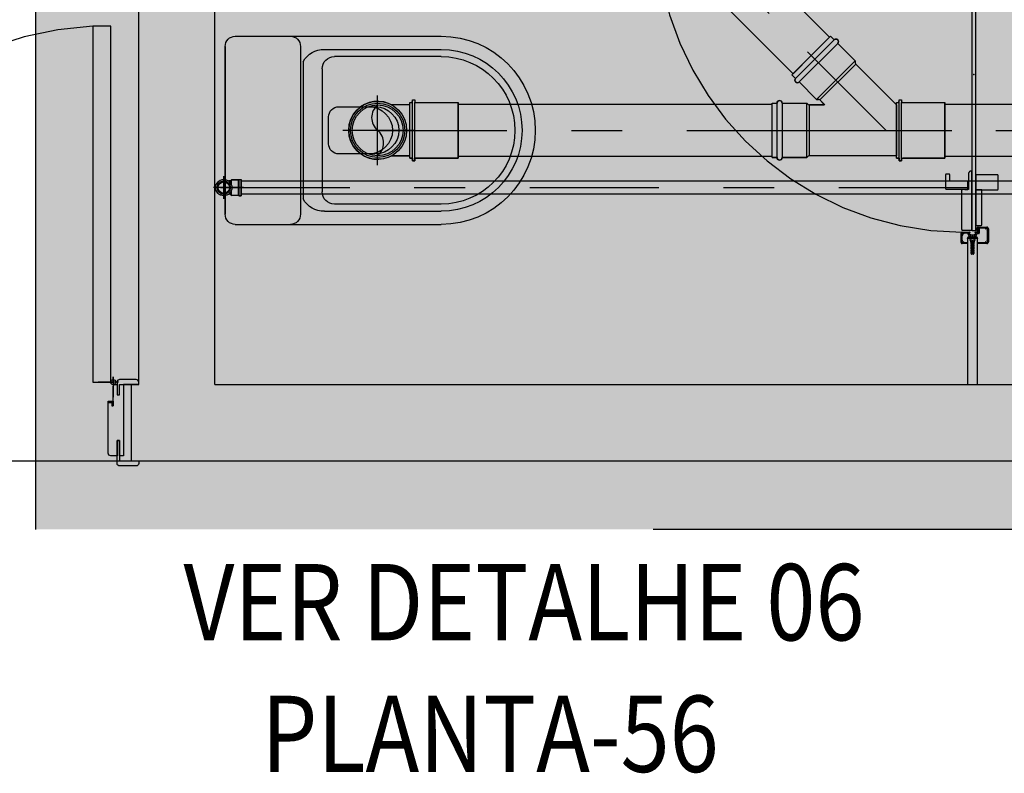
# Model space of a CAD drawing. Extents: x 4844 to 5238, y 811 to 1159.
# Drawn here: x 5196 to 5198, y 835 to 836 of the extents above; entities that cross this region are included whole.
import ezdxf
from ezdxf.enums import TextEntityAlignment as Align

# ---------------------------------------------------------------- set-up
doc = ezdxf.new("R2010")
doc.units = 0
for name, pattern in [('AGUA_FRIA', [1000, 1000, 0]), ('DASHDOT', [25.4, 12.7, -6.35, 0, -6.35]), ('HIDDEN2', [4.7625, 3.175, -1.5875])]:
    doc.linetypes.add(name, pattern=pattern)
doc.layers.get('0').update_dxf_attribs({"linetype": 'CONTINUOUS'})
for name, color, linetype in [('SE-BS-PAREDE', 9, 'CONTINUOUS'), ('SE-BS-PEÇA', 8, 'CONTINUOUS'), ('SE-BS-PROJEÇÃO', 9, 'HIDDEN2'), ('SE-HIDRO-CONEXAO-PVC-ESGOTO', 34, 'CONTINUOUS'), ('SE-HIDRO-CONEXAO-PVC-ÁGUA FRIA', 160, 'CONTINUOUS'), ('SE-HIDRO-EIXO', 8, 'DASHDOT'), ('SE-HIDRO-HATCH', 253, 'CONTINUOUS'), ('SE-HIDRO-IND_LEGENDA', 4, 'CONTINUOUS'), ('SE-HIDRO-TUBO-PVC-ESGOTO', 34, 'CONTINUOUS'), ('SE-HIDRO-TUBO-PVC-ÁGUA FRIA', 160, 'CONTINUOUS')]:
    doc.layers.add(name, color=color, linetype=linetype)
doc.styles.add('ROMANS', font='ROMANS.shx')

# ---------------------------------------------------------------- blocks, each defined once
blk = doc.blocks.new('Porta .60 Neocom')
at = {"linetype": 'ByBlock'}
h = blk.add_hatch(color=0, dxfattribs=at)
h.dxf.hatch_style = 1
h.paths.add_polyline_path([(-0.5193, -0.0067), (-0.5484, -0.0067), (-0.5484, -0.0187), (-0.5484, -0.0497, 0.414214), (-0.5479, -0.0502), (-0.5453, -0.0502), (-0.5223, -0.0502), (-0.5198, -0.0502, 0.414214), (-0.5193, -0.0497), (-0.5193, -0.0422)])
h.paths.add_polyline_path([(-0.5484, -0.0067), (-0.6184, -0.0067), (-0.6184, -0.0167, 0.414214), (-0.6164, -0.0187), (-0.5484, -0.0187)])
h.paths.add_polyline_path([(-0.5479, 0.0153), (-0.5479, 0.0198, 0.414214), (-0.5494, 0.0213), (-0.6264, 0.0213, 0.414224), (-0.6279, 0.0198), (-0.6279, 0.0171), (-0.6279, 0.0013), (-0.5119, 0.0013), (-0.5119, 0.0028, 0.414214), (-0.5169, 0.0078), (-0.5479, 0.0078), (-0.5479, 0.0093)])
h.paths.add_polyline_path([(-0.5312, 0.0448), (-0.5184, 0.0448, 0.414214), (-0.5179, 0.0453), (-0.5179, 0.0523, 0.414214), (-0.5184, 0.0528), (-0.5464, 0.0528, 0.414214), (-0.5469, 0.0523), (-0.5469, 0.0153), (-0.5479, 0.0153), (-0.5479, 0.0093), (-0.5312, 0.0093)])
at = {"color": 0, "linetype": 'ByBlock'}
for p, q in [((-0.025, 0.0158), (-0.025, 0.6228)), ((-0.056, 0.002), (-0.023, 0.002)), ((-0.0268, -0.0075), (-0.0522, -0.0075))]:
    blk.add_line(p, q, dxfattribs=at)
for points in [[(-0.5312, 0.0448), (-0.5184, 0.0448, 0.414214), (-0.5179, 0.0453), (-0.5179, 0.0523, 0.414214), (-0.5184, 0.0528), (-0.5464, 0.0528, 0.414214), (-0.5469, 0.0523), (-0.5469, 0.0153), (-0.5479, 0.0153), (-0.5479, 0.0093), (-0.5312, 0.0093)], [(-0.625, -0.0313), (-0.651, -0.0313, -0.414214), (-0.654, -0.0283), (-0.654, -0.01), (-0.6524, -0.01), (-0.6524, -0.0261, -0.106012), (-0.6514, -0.0256, -1), (-0.6512, -0.0265, 1.775651), (-0.6492, -0.0285, -1), (-0.6483, -0.0287, -0.106012), (-0.6488, -0.0297), (-0.6274, -0.0297, -0.106012), (-0.6279, -0.0287, -1), (-0.627, -0.0285, 1.775651), (-0.625, -0.0265, -1), (-0.6248, -0.0256, -0.106012), (-0.6238, -0.0261), (-0.6238, -0.0131), (-0.6337, -0.0131, -0.414214), (-0.6347, -0.0121), (-0.6347, -0.0086), (-0.6358, -0.0086, -0.328342), (-0.6377, -0.0072, 0.446232), (-0.6391, -0.0066), (-0.6424, -0.008), (-0.6424, -0.009, -0.414214), (-0.6434, -0.01), (-0.644, -0.01), (-0.644, -0.007), (-0.6398, -0.0052, 0.664663), (-0.6397, -0.0042), (-0.6435, -0.0027), (-0.6435, -0.002, -0.414214), (-0.643, -0.0015), (-0.6398, -0.0015, 0.414214), (-0.6393, -0.001), (-0.6393, 0.001, 0.414214), (-0.6398, 0.0015), (-0.643, 0.0015, -0.414214), (-0.6435, 0.002), (-0.6435, 0.0027), (-0.6397, 0.0042, 0.664663), (-0.6398, 0.0052), (-0.644, 0.007), (-0.644, 0.01), (-0.6434, 0.01, -0.414214), (-0.6424, 0.009), (-0.6424, 0.008), (-0.6391, 0.0066, 0.417461), (-0.6377, 0.0071, -0.301687), (-0.6359, 0.0084), (-0.6338, 0.0084), (-0.6338, 0.0172, -0.106012), (-0.6348, 0.0167, -1), (-0.635, 0.0176, 1.775651), (-0.637, 0.0196, -1), (-0.6379, 0.0198, -0.106012), (-0.6374, 0.0208), (-0.6488, 0.0208, -0.106012), (-0.6483, 0.0198, -1), (-0.6492, 0.0196, 1.775651), (-0.6512, 0.0176, -1), (-0.6514, 0.0167, -0.106012), (-0.6524, 0.0172), (-0.6524, 0.01), (-0.654, 0.01), (-0.654, 0.0204, -0.414214), (-0.652, 0.0224), (-0.634, 0.0224, -0.414214), (-0.632, 0.0204), (-0.632, 0.0126), (-0.6323, 0.0123), (-0.632, 0.012), (-0.632, 0.0058, -0.414214), (-0.633, 0.0048), (-0.6332, 0.0048), (-0.6332, 0.0063), (-0.6357, 0.0063), (-0.6357, 0.0048), (-0.637, 0.0045), (-0.637, 0.0003), (-0.6373, 0), (-0.637, -0.0003), (-0.637, -0.0045), (-0.6357, -0.0048), (-0.6357, -0.0066), (-0.6332, -0.0066), (-0.6332, -0.0048), (-0.633, -0.0048, -0.414214), (-0.632, -0.0058), (-0.632, -0.0091, 0.414214), (-0.6327, -0.0098), (-0.6327, -0.0111), (-0.6227, -0.0111), (-0.6227, -0.0106), (-0.6225, -0.0106, -0.414214), (-0.622, -0.0111), (-0.622, -0.0194), (-0.6223, -0.0197), (-0.622, -0.02), (-0.622, -0.0283, -0.414214)], [(-0.5169, 0.0078), (-0.5479, 0.0078), (-0.5479, 0.0093), (-0.5479, 0.0153), (-0.5479, 0.0198, 0.414214), (-0.5494, 0.0213), (-0.6264, 0.0213, 0.414224), (-0.6279, 0.0198), (-0.6279, 0.0171), (-0.6279, 0.0013), (-0.5119, 0.0013), (-0.5119, 0.0028, 0.414214)], [(-0.023, 0.0081), (-0.023, 0.0028), (-0.056, 0.0028), (-0.056, 0.0038), (-0.049, 0.0063), (-0.0275, 0.0063, 0.414214), (-0.027, 0.0068), (-0.027, 0.0081, -7.872983)], [(-0.019, -0.0313), (0.007, -0.0313, 0.414214), (0.01, -0.0283), (0.01, -0.01), (0.0084, -0.01), (0.0084, -0.0261, 0.106012), (0.0074, -0.0256, 1), (0.0072, -0.0265, -1.775651), (0.0052, -0.0285, 1), (0.0043, -0.0287, 0.106012), (0.0048, -0.0297), (-0.0166, -0.0297, 0.106012), (-0.0161, -0.0287, 1), (-0.017, -0.0285, -1.775651), (-0.019, -0.0265, 1), (-0.0192, -0.0256, 0.106012), (-0.0202, -0.0261), (-0.0202, -0.0131), (-0.0103, -0.0131, 0.414214), (-0.0093, -0.0121), (-0.0093, -0.0086), (-0.0082, -0.0086, 0.328342), (-0.0063, -0.0072, -0.446232), (-0.0049, -0.0066), (-0.0016, -0.008), (-0.0016, -0.009, 0.414214), (-0.0006, -0.01), (0, -0.01), (0, -0.007), (-0.0042, -0.0052, -0.664663), (-0.0043, -0.0042), (-0.0005, -0.0027), (-0.0005, -0.002, 0.414214), (-0.001, -0.0015), (-0.0042, -0.0015, -0.414214), (-0.0047, -0.001), (-0.0047, 0.001, -0.414214), (-0.0042, 0.0015), (-0.001, 0.0015, 0.414214), (-0.0005, 0.002), (-0.0005, 0.0027), (-0.0043, 0.0042, -0.664663), (-0.0042, 0.0052), (0, 0.007), (0, 0.01), (-0.0006, 0.01, 0.414214), (-0.0016, 0.009), (-0.0016, 0.008), (-0.0049, 0.0066, -0.417461), (-0.0063, 0.0071, 0.301687), (-0.0081, 0.0084), (-0.0102, 0.0084), (-0.0102, 0.0172, 0.106012), (-0.0092, 0.0167, 1), (-0.009, 0.0176, -1.775651), (-0.007, 0.0196, 1), (-0.0061, 0.0198, 0.106012), (-0.0066, 0.0208), (0.0048, 0.0208, 0.106012), (0.0043, 0.0198, 1), (0.0052, 0.0196, -1.775651), (0.0072, 0.0176, 1), (0.0074, 0.0167, 0.106012), (0.0084, 0.0172), (0.0084, 0.01), (0.01, 0.01), (0.01, 0.0204, 0.414214), (0.008, 0.0224), (-0.01, 0.0224, 0.414214), (-0.012, 0.0204), (-0.012, 0.0126), (-0.0117, 0.0123), (-0.012, 0.012), (-0.012, 0.0058, 0.414214), (-0.011, 0.0048), (-0.0108, 0.0048), (-0.0108, 0.0063), (-0.0083, 0.0063), (-0.0083, 0.0048), (-0.007, 0.0045), (-0.007, 0.0003), (-0.0067, 0), (-0.007, -0.0003), (-0.007, -0.0045), (-0.0083, -0.0048), (-0.0083, -0.0066), (-0.0108, -0.0066), (-0.0108, -0.0048), (-0.011, -0.0048, 0.414214), (-0.012, -0.0058), (-0.012, -0.0091, -0.414214), (-0.0113, -0.0098), (-0.0113, -0.0111), (-0.0213, -0.0111), (-0.0213, -0.0106), (-0.0215, -0.0106, 0.414214), (-0.022, -0.0111), (-0.022, -0.0194), (-0.0217, -0.0197), (-0.022, -0.02), (-0.022, -0.0283, 0.414214)], [(-0.023, 0.0081, -0.127017), (-0.027, 0.0081), (-0.027, 0.0068, -0.414214), (-0.0275, 0.0063), (-0.049, 0.0063), (-0.056, 0.0038), (-0.056, 0.0028), (-0.023, 0.0028)], [(-0.034, 0.0076, 0.198912), (-0.0341, 0.0078), (-0.0345, 0.0082, 0.198912), (-0.0347, 0.0083), (-0.0395, 0.0083), (-0.0443, 0.0083, 0.198912), (-0.0445, 0.0082), (-0.0449, 0.0078, 0.198912), (-0.045, 0.0076), (-0.045, 0.0065, 0.414214), (-0.0448, 0.0063), (-0.0395, 0.0063), (-0.0342, 0.0063, 0.414214), (-0.034, 0.0065)], [(-0.016, 0.0178), (-0.0173, 0.0178, -0.127017), (-0.0173, 0.0138), (-0.016, 0.0138), (-0.016, 0.009, 0.198912), (-0.0159, 0.0087), (-0.0151, 0.0079, -0.198912), (-0.015, 0.0076), (-0.015, -0.0037), (-0.013, -0.0107), (-0.012, -0.0107), (-0.012, 0.0138, 0.414214)], [(-0.6317, -0.0111), (-0.6227, -0.0111), (-0.6227, -0.0101, 0.414214), (-0.6242, -0.0086), (-0.6302, -0.0086, 0.414214), (-0.6317, -0.0101)], [(-0.5484, -0.0067), (-0.6184, -0.0067), (-0.6184, -0.0167, 0.414214), (-0.6164, -0.0187), (-0.5484, -0.0187)], [(-0.5193, -0.0067), (-0.5484, -0.0067), (-0.5484, -0.0187), (-0.5484, -0.0497, 0.414214), (-0.5479, -0.0502), (-0.5453, -0.0502), (-0.5223, -0.0502), (-0.5198, -0.0502, 0.414214), (-0.5193, -0.0497), (-0.5193, -0.0422)]]:
    blk.add_lwpolyline(points, format="xyb", close=True, dxfattribs=at)
for points in [[(-0.0205, 0.0113), (-0.0205, 0.0203), (-0.0295, 0.0203), (-0.0295, 0.0113)], [(-0.0169, 0.0008), (-0.0174, 0.0013), (-0.628, 0.0013), (-0.6285, 0.0008), (-0.6285, -0.0062), (-0.628, -0.0067), (-0.0174, -0.0067), (-0.0169, -0.0062)], [(-0.023, 0.0028), (-0.056, 0.0028), (-0.056, 0.0013), (-0.023, 0.0013)], [(-0.0268, -0.0067), (-0.0522, -0.0067), (-0.0522, -0.0082), (-0.0268, -0.0082)], [(-0.0268, -0.0082), (-0.0522, -0.0082), (-0.0522, -0.0129), (-0.0519, -0.0132), (-0.0345, -0.0132), (-0.0271, -0.0132), (-0.0268, -0.0129)]]:
    blk.add_lwpolyline(points, close=True, dxfattribs=at)
for points in [[(-0.6435, 0.0018), (-0.6435, 0.0032), (-0.6475, 0.0032, 0.166225), (-0.65, 0.0024), (-0.6505, 0.0019, -0.428757), (-0.6528, 0.0023), (-0.648, 0.0039), (-0.6465, 0.0044), (-0.6468, 0.0053), (-0.6483, 0.0048), (-0.6531, 0.0032), (-0.6547, 0.0032, -1), (-0.6571, 0.0032), (-0.6595, 0.0032, -1), (-0.6619, 0.0032), (-0.6643, 0.0032, -1), (-0.6667, 0.0032), (-0.6691, 0.0032, -1), (-0.6715, 0.0032), (-0.6723, 0.0032, 0.331679), (-0.6754, 0.0009, 0.501863), (-0.675, 0.0004), (-0.6483, 0.0004), (-0.6483, -0.0004), (-0.675, -0.0004, 0.501863), (-0.6754, -0.0009, 0.331679), (-0.6723, -0.0032), (-0.6715, -0.0032, -1), (-0.6691, -0.0032), (-0.6667, -0.0032, -1), (-0.6643, -0.0032), (-0.6619, -0.0032, -1), (-0.6595, -0.0032), (-0.6571, -0.0032, -1), (-0.6547, -0.0032), (-0.6531, -0.0032), (-0.6483, -0.0048), (-0.6468, -0.0053), (-0.6465, -0.0044), (-0.648, -0.0039), (-0.6528, -0.0023, -0.428757), (-0.6505, -0.0019), (-0.65, -0.0024, 0.166225), (-0.6475, -0.0032), (-0.6435, -0.0032), (-0.6435, -0.0017)], [(-0.0005, 0.0018), (-0.0005, 0.0032), (0.0035, 0.0032, -0.166225), (0.006, 0.0024), (0.0065, 0.0019, 0.428757), (0.0088, 0.0023), (0.004, 0.0039), (0.0025, 0.0044), (0.0028, 0.0053), (0.0043, 0.0048), (0.0091, 0.0032), (0.0107, 0.0032, 1), (0.0131, 0.0032), (0.0155, 0.0032, 1), (0.0179, 0.0032), (0.0203, 0.0032, 1), (0.0227, 0.0032), (0.0251, 0.0032, 1), (0.0275, 0.0032), (0.0283, 0.0032, -0.331679), (0.0314, 0.0009, -0.501863), (0.031, 0.0004), (0.0043, 0.0004), (0.0043, -0.0004), (0.031, -0.0004, -0.501863), (0.0314, -0.0009, -0.331679), (0.0283, -0.0032), (0.0275, -0.0032, 1), (0.0251, -0.0032), (0.0227, -0.0032, 1), (0.0203, -0.0032), (0.0179, -0.0032, 1), (0.0155, -0.0032), (0.0131, -0.0032, 1), (0.0107, -0.0032), (0.0091, -0.0032), (0.0043, -0.0048), (0.0028, -0.0053), (0.0025, -0.0044), (0.004, -0.0039), (0.0088, -0.0023, 0.428757), (0.0065, -0.0019), (0.006, -0.0024, -0.166225), (0.0035, -0.0032), (-0.0005, -0.0032), (-0.0005, -0.0017)]]:
    blk.add_lwpolyline(points, format="xyb", dxfattribs=at)
blk.add_arc((-0.025, 0.0158), 0.607, 90, 179.5658, dxfattribs=at)
for p in [(-0.644, 0), (0, 0), (-0.322, -0.0027)]:
    blk.add_point(p, dxfattribs=at)
blk = doc.blocks.new('bacia deca JP')
at = {"color": 0, "linetype": 'ByBlock'}
for p, q in [((0.165, -0.02), (-0.165, -0.02)), ((-0.165, -0.02), (0.165, -0.02)), ((-0.185, -0.04), (-0.185, -0.445)), ((0.185, -0.04), (0.185, -0.445)), ((-0.165, -0.1683), (0.165, -0.1683)), ((-0.135, -0.1736), (0.135, -0.1736)), ((-0.121, -0.211), (0.121, -0.211)), ((-0.159, -0.2153), (-0.159, -0.445)), ((0.159, -0.2153), (0.159, -0.445)), ((-0.145, -0.445), (-0.145, -0.235)), ((0.145, -0.445), (0.145, -0.235))]:
    blk.add_line(p, q, dxfattribs=at)
blk.add_lwpolyline([(0.0263, -0.2235), (-0.0263, -0.2235, 0.414214), (-0.0463, -0.2435), (-0.0463, -0.3154, 1), (0.0463, -0.3154), (0.0463, -0.2435, 0.414214)], format="xyb", close=True, dxfattribs=at)
for centre, radius, start, end in [((-0.165, -0.04), 0.02, 90, 180), ((0.165, -0.04), 0.02, 0, 90), ((-0.165, -0.1483), 0.02, 180, 270), ((0.165, -0.1483), 0.02, 270, 0), ((-0.1144, -0.2132), 0.0446, 117.4585, 182.6535), ((0.1144, -0.2132), 0.0446, 357.3465, 62.5415), ((-0.121, -0.235), 0.024, 90, 180), ((0.121, -0.235), 0.024, 0, 90), ((0, -0.3029), 0.0463, 180, 0), ((0, -0.445), 0.185, 180, 0), ((0, -0.445), 0.159, 180, 0), ((0, -0.445), 0.145, 180, 0)]:
    blk.add_arc(centre, radius, start, end, dxfattribs=at)
blk = doc.blocks.new('*U119', base_point=(4872.9803, 972.2079))
at = {"color": 0, "linetype": 'ByBlock', "ltscale": 0.02}
for p, q in [((4872.7953, 972.3171), (4872.8711, 972.3929)), ((4872.7953, 972.3171), (4872.8711, 972.3929)), ((4872.8024, 972.31), (4872.8782, 972.3858)), ((4872.8711, 972.3929), (4872.8782, 972.3858)), ((4872.8711, 972.3929), (4872.8782, 972.3858)), ((4872.8782, 972.3858), (4872.8798, 972.3869)), ((4872.8798, 972.3869), (4872.8817, 972.3873)), ((4872.8817, 972.3873), (4872.8836, 972.3869)), ((4872.8836, 972.3869), (4872.8852, 972.3858)), ((4872.8852, 972.3858), (4872.8863, 972.3842)), ((4872.8863, 972.3842), (4872.8867, 972.3823)), ((4872.8852, 972.3788), (4872.8094, 972.303)), ((4872.8863, 972.3804), (4872.8852, 972.3788)), ((4872.8852, 972.3788), (4872.9196, 972.3444)), ((4872.8852, 972.3788), (4872.9196, 972.3444)), ((4872.8867, 972.3823), (4872.8863, 972.3804)), ((4872.8261, 972.3621), (4872.9803, 972.2079)), ((4872.8438, 972.2686), (4872.9196, 972.3444)), ((4872.9196, 972.3444), (4872.9196, 972.3407)), ((4872.9196, 972.3444), (4872.9196, 972.3407)), ((4872.8499, 972.2676), (4872.9206, 972.3383)), ((4872.9196, 972.3407), (4872.9206, 972.3383)), ((4873.001, 972.2579), (4872.9206, 972.3383)), ((4872.9206, 972.3383), (4873.001, 972.2579)), ((4872.7953, 972.3171), (4872.8024, 972.31)), ((4872.8024, 972.31), (4872.7953, 972.3171)), ((4872.8009, 972.3065), (4872.8013, 972.3084)), ((4872.8013, 972.3046), (4872.8009, 972.3065)), ((4872.8013, 972.3084), (4872.8024, 972.31)), ((4872.8024, 972.303), (4872.8013, 972.3046)), ((4872.804, 972.3019), (4872.8024, 972.303)), ((4872.8059, 972.3015), (4872.804, 972.3019)), ((4872.8078, 972.3019), (4872.8059, 972.3015)), ((4872.8094, 972.303), (4872.8078, 972.3019)), ((4872.8094, 972.303), (4872.8438, 972.2686)), ((4872.8438, 972.2686), (4872.8094, 972.303)), ((4872.8438, 972.2686), (4872.8475, 972.2686)), ((4872.8475, 972.2686), (4872.8438, 972.2686)), ((4872.8499, 972.2676), (4872.8475, 972.2686)), ((4872.8596, 972.2579), (4872.8499, 972.2676)), ((4872.8581, 972.2594), (4872.8499, 972.2676)), ((4872.756, 972.1543), (4872.756, 972.2615)), ((4872.756, 972.2615), (4872.766, 972.2615)), ((4872.756, 972.1543), (4872.756, 972.2615)), ((4872.756, 972.2615), (4872.766, 972.2615)), ((4872.766, 972.2615), (4872.7664, 972.2635)), ((4872.766, 972.1543), (4872.766, 972.2615)), ((4872.7664, 972.2635), (4872.7674, 972.2651)), ((4872.7674, 972.2651), (4872.7691, 972.2662)), ((4872.7691, 972.2662), (4872.771, 972.2665)), ((4872.771, 972.2665), (4872.7729, 972.2662)), ((4872.7729, 972.2662), (4872.7745, 972.2651)), ((4872.7745, 972.2651), (4872.7756, 972.2635)), ((4872.7756, 972.2635), (4872.776, 972.2615)), ((4872.776, 972.2615), (4872.776, 972.1543)), ((4872.776, 972.2615), (4872.8246, 972.2615)), ((4872.776, 972.2615), (4872.8246, 972.2615)), ((4872.8246, 972.1543), (4872.8246, 972.2615)), ((4872.8246, 972.2615), (4872.8272, 972.2589)), ((4872.8246, 972.2615), (4872.8272, 972.2589)), ((4872.8272, 972.2589), (4872.8296, 972.2579)), ((4872.8296, 972.1579), (4872.8296, 972.2579)), ((4872.8596, 972.2579), (4872.8296, 972.2579)), ((4872.8296, 972.2579), (4872.8576, 972.2579)), ((4872.8576, 972.2579), (4872.8581, 972.2594)), ((4873.001, 972.2579), (4873.001, 972.1579)), ((4873.001, 972.2579), (4873.001, 972.1579)), ((4872.746, 972.2079), (4873.011, 972.2079)), ((4872.756, 972.1543), (4872.766, 972.1543)), ((4872.766, 972.1543), (4872.756, 972.1543)), ((4872.756, 972.1543), (4872.756, 972.1543)), ((4872.7664, 972.1524), (4872.766, 972.1543)), ((4872.7674, 972.1508), (4872.7664, 972.1524)), ((4872.7691, 972.1497), (4872.7674, 972.1508)), ((4872.7745, 972.1508), (4872.7729, 972.1497)), ((4872.7756, 972.1524), (4872.7745, 972.1508)), ((4872.776, 972.1543), (4872.7756, 972.1524)), ((4872.776, 972.1543), (4872.8246, 972.1543)), ((4872.8246, 972.1543), (4872.776, 972.1543)), ((4872.8246, 972.1543), (4872.8272, 972.1569)), ((4872.8272, 972.1569), (4872.8246, 972.1543)), ((4872.8296, 972.1579), (4872.8272, 972.1569)), ((4873.001, 972.1579), (4872.8296, 972.1579)), ((4873.001, 972.1579), (4872.8296, 972.1579)), ((4872.771, 972.1493), (4872.7691, 972.1497)), ((4872.7729, 972.1497), (4872.771, 972.1493))]:
    blk.add_line(p, q, dxfattribs=at)
for centre, radius, start, end in [((4872.8817, 972.3823), 0.005, 315, 135), ((4872.923, 972.3407), 0.00338, 180, 225), ((4872.8059, 972.3065), 0.005, 135, 315), ((4872.8475, 972.2652), 0.00338, 45, 90), ((4872.771, 972.2615), 0.005, 0, 180), ((4872.8296, 972.2613), 0.00338, 225, 270), ((4872.771, 972.1543), 0.005, 180, 0), ((4872.8296, 972.1546), 0.00338, 90, 135)]:
    blk.add_arc(centre, radius, start, end, dxfattribs=at)
blk = doc.blocks.new('*U120', base_point=(4872.502, 971.5355))
at = {"color": 0, "linetype": 'ByBlock', "ltscale": 0.02}
for p, q in [((4872.4853, 971.59), (4872.4763, 971.5864)), ((4872.4947, 971.5921), (4872.4853, 971.59)), ((4872.5044, 971.5925), (4872.4947, 971.5921)), ((4872.502, 971.4669), (4872.502, 971.6041)), ((4872.514, 971.5913), (4872.5044, 971.5925)), ((4872.5232, 971.5884), (4872.514, 971.5913)), ((4872.4608, 971.575), (4872.4547, 971.5675)), ((4872.4681, 971.5814), (4872.4608, 971.575)), ((4872.4763, 971.5864), (4872.4681, 971.5814)), ((4872.5293, 971.5855), (4872.5232, 971.5884)), ((4872.5653, 971.5855), (4872.5293, 971.5855)), ((4872.5653, 971.5855), (4872.5293, 971.5855)), ((4872.5653, 971.4855), (4872.5653, 971.5855)), ((4872.5653, 971.4855), (4872.5653, 971.5855)), ((4872.45, 971.559), (4872.4468, 971.5499)), ((4872.4547, 971.5675), (4872.45, 971.559)), ((4872.575, 971.5355), (4872.4334, 971.5355)), ((4872.4468, 971.5499), (4872.4452, 971.5404)), ((4872.4452, 971.5404), (4872.4452, 971.5307)), ((4872.4452, 971.5307), (4872.4468, 971.5212)), ((4872.4468, 971.5212), (4872.45, 971.5121)), ((4872.45, 971.5121), (4872.4547, 971.5036)), ((4872.4547, 971.5036), (4872.4608, 971.4961)), ((4872.4608, 971.4961), (4872.4681, 971.4897)), ((4872.4681, 971.4897), (4872.4763, 971.4846)), ((4872.4763, 971.4846), (4872.4853, 971.481)), ((4872.4853, 971.481), (4872.4947, 971.479)), ((4872.4947, 971.479), (4872.5044, 971.4786)), ((4872.5044, 971.4786), (4872.514, 971.4798)), ((4872.514, 971.4798), (4872.5232, 971.4827)), ((4872.5232, 971.4827), (4872.5293, 971.4855)), ((4872.5653, 971.4855), (4872.5293, 971.4855)), ((4872.5293, 971.4855), (4872.5653, 971.4855)), ((4872.5653, 971.4855), (4872.5653, 971.4855))]:
    blk.add_line(p, q, dxfattribs=at)
for radius in [0.057, 0.0535, 0.05]:
    blk.add_circle((4872.502, 971.5355), radius, dxfattribs=at)
for centre, start, end in [((4872.5228, 971.5605), 129.8694, 230.1306), ((4872.4811, 971.5105), 309.8694, 50.1306)]:
    blk.add_arc(centre, 0.0326, start, end, dxfattribs=at)
blk = doc.blocks.new('*U122', base_point=(4869.348, 969.8403))
at = {"color": 0, "linetype": 'ByBlock', "ltscale": 0.02}
for p, q in [((4869.348, 969.7853), (4869.348, 969.8953)), ((4869.348, 969.8953), (4869.353, 969.8953)), ((4869.348, 969.8953), (4869.353, 969.8953)), ((4869.348, 969.7853), (4869.348, 969.8953)), ((4869.348, 969.8953), (4869.352, 969.8953)), ((4869.352, 969.8953), (4869.353, 969.8973)), ((4869.353, 969.8953), (4869.353, 969.9003)), ((4869.353, 969.9003), (4869.358, 969.9003)), ((4869.353, 969.8973), (4869.353, 969.9003)), ((4869.353, 969.9003), (4869.358, 969.9003)), ((4869.353, 969.7853), (4869.353, 969.8953)), ((4869.358, 969.9003), (4869.358, 969.8953)), ((4869.358, 969.9003), (4869.358, 969.8963)), ((4869.358, 969.8963), (4869.36, 969.8953)), ((4869.358, 969.7853), (4869.358, 969.8953)), ((4869.358, 969.8953), (4869.443, 969.8953)), ((4869.36, 969.8953), (4869.443, 969.8953)), ((4869.443, 969.7853), (4869.443, 969.8953)), ((4869.443, 969.8953), (4869.443, 969.7873)), ((4869.3387, 969.8403), (4869.4571, 969.8403)), ((4869.348, 969.7853), (4869.353, 969.7853)), ((4869.352, 969.7853), (4869.348, 969.7853)), ((4869.353, 969.7833), (4869.352, 969.7853)), ((4869.353, 969.7853), (4869.353, 969.7803)), ((4869.353, 969.7803), (4869.353, 969.7833)), ((4869.353, 969.7803), (4869.358, 969.7803)), ((4869.358, 969.7803), (4869.353, 969.7803)), ((4869.358, 969.7853), (4869.443, 969.7853)), ((4869.358, 969.7803), (4869.358, 969.7853)), ((4869.36, 969.7853), (4869.358, 969.7843)), ((4869.358, 969.7843), (4869.358, 969.7803)), ((4869.443, 969.7853), (4869.36, 969.7853)), ((4869.443, 969.7873), (4869.443, 969.7853)), ((4869.443, 969.7853), (4869.443, 969.7853))]:
    blk.add_line(p, q, dxfattribs=at)
blk = doc.blocks.new('*U124', base_point=(4863.0867, 966.4502))
at = {"color": 0, "linetype": 'ByBlock', "ltscale": 0.02}
for p, q in [((4863.0867, 966.3952), (4863.0867, 966.5052)), ((4863.0867, 966.5052), (4863.0917, 966.5052)), ((4863.0867, 966.5052), (4863.0917, 966.5052)), ((4863.0867, 966.3952), (4863.0867, 966.5052)), ((4863.0867, 966.5052), (4863.0907, 966.5052)), ((4863.0907, 966.5052), (4863.0917, 966.5072)), ((4863.0917, 966.5052), (4863.0917, 966.5102)), ((4863.0917, 966.5102), (4863.0967, 966.5102)), ((4863.0917, 966.5072), (4863.0917, 966.5102)), ((4863.0917, 966.5102), (4863.0967, 966.5102)), ((4863.0917, 966.3952), (4863.0917, 966.5052)), ((4863.0967, 966.5102), (4863.0967, 966.5052)), ((4863.0967, 966.5102), (4863.0967, 966.5062)), ((4863.0967, 966.5062), (4863.0987, 966.5052)), ((4863.0967, 966.3952), (4863.0967, 966.5052)), ((4863.0967, 966.5052), (4863.1817, 966.5052)), ((4863.0987, 966.5052), (4863.1817, 966.5052)), ((4863.1817, 966.3952), (4863.1817, 966.5052)), ((4863.1817, 966.5052), (4863.1817, 966.3972)), ((4863.0774, 966.4502), (4863.1957, 966.4502)), ((4863.0867, 966.3952), (4863.0917, 966.3952)), ((4863.0907, 966.3952), (4863.0867, 966.3952)), ((4863.0917, 966.3932), (4863.0907, 966.3952)), ((4863.0917, 966.3952), (4863.0917, 966.3902)), ((4863.0917, 966.3902), (4863.0917, 966.3932)), ((4863.0917, 966.3902), (4863.0967, 966.3902)), ((4863.0967, 966.3902), (4863.0917, 966.3902)), ((4863.0967, 966.3952), (4863.1817, 966.3952)), ((4863.0967, 966.3902), (4863.0967, 966.3952)), ((4863.0987, 966.3952), (4863.0967, 966.3942)), ((4863.0967, 966.3942), (4863.0967, 966.3902)), ((4863.1817, 966.3952), (4863.0987, 966.3952)), ((4863.1817, 966.3972), (4863.1817, 966.3952)), ((4863.1817, 966.3952), (4863.1817, 966.3952))]:
    blk.add_line(p, q, dxfattribs=at)
blk = doc.blocks.new('*U235', base_point=(4871.6568, 973.2697))
at = {"color": 0, "linetype": 'ByBlock', "ltscale": 0.02}
for p, q in [((4871.6409, 973.2711), (4871.6413, 973.2738)), ((4871.6413, 973.2738), (4871.6422, 973.2763)), ((4871.6422, 973.2763), (4871.6435, 973.2787)), ((4871.6435, 973.2787), (4871.6452, 973.2808)), ((4871.6452, 973.2808), (4871.6473, 973.2826)), ((4871.6473, 973.2826), (4871.6496, 973.284)), ((4871.6496, 973.284), (4871.6521, 973.285)), ((4871.6521, 973.285), (4871.6547, 973.2856)), ((4871.6547, 973.2856), (4871.6574, 973.2857)), ((4871.6568, 973.2473), (4871.6568, 973.2922)), ((4871.6574, 973.2857), (4871.6601, 973.2853)), ((4871.6601, 973.2853), (4871.6627, 973.2845)), ((4871.6627, 973.2845), (4871.6651, 973.2833)), ((4871.6651, 973.2833), (4871.6675, 973.2828)), ((4871.6695, 973.2828), (4871.6659, 973.2828)), ((4871.6675, 973.2828), (4871.6695, 973.2828)), ((4871.6695, 973.2828), (4871.6719, 973.2852)), ((4871.6695, 973.2828), (4871.6719, 973.2852)), ((4871.6695, 973.2793), (4871.6695, 973.2828)), ((4871.6859, 973.2852), (4871.6719, 973.2852)), ((4871.6719, 973.2748), (4871.6719, 973.2852)), ((4871.6719, 973.2852), (4871.6859, 973.2852)), ((4871.6859, 973.2852), (4871.6871, 973.2857)), ((4871.6859, 973.2852), (4871.6871, 973.2857)), ((4871.6859, 973.2542), (4871.6859, 973.2852)), ((4871.6871, 973.2538), (4871.6871, 973.2857)), ((4871.6871, 973.2857), (4871.6907, 973.2857)), ((4871.6871, 973.2857), (4871.6907, 973.2857)), ((4871.6907, 973.2538), (4871.6907, 973.2857)), ((4871.6907, 973.2857), (4871.6907, 973.2558)), ((4871.6957, 973.2697), (4871.6363, 973.2697)), ((4871.6409, 973.2684), (4871.6409, 973.2711)), ((4871.6413, 973.2657), (4871.6409, 973.2684)), ((4871.6422, 973.2632), (4871.6413, 973.2657)), ((4871.6435, 973.2608), (4871.6422, 973.2632)), ((4871.6452, 973.2587), (4871.6435, 973.2608)), ((4871.6473, 973.2569), (4871.6452, 973.2587)), ((4871.6496, 973.2555), (4871.6473, 973.2569)), ((4871.6521, 973.2545), (4871.6496, 973.2555)), ((4871.6547, 973.2539), (4871.6521, 973.2545)), ((4871.6627, 973.2549), (4871.6601, 973.2541)), ((4871.6651, 973.2561), (4871.6627, 973.2549)), ((4871.6675, 973.257), (4871.6651, 973.2561)), ((4871.6695, 973.257), (4871.6664, 973.257)), ((4871.6695, 973.257), (4871.6675, 973.257)), ((4871.6695, 973.257), (4871.6695, 973.2601)), ((4871.6695, 973.257), (4871.6723, 973.2542)), ((4871.6723, 973.2542), (4871.6695, 973.257)), ((4871.6719, 973.2546), (4871.6719, 973.2647)), ((4871.6907, 973.2558), (4871.6907, 973.2538)), ((4871.6574, 973.2538), (4871.6547, 973.2539)), ((4871.6601, 973.2541), (4871.6574, 973.2538)), ((4871.6859, 973.2542), (4871.6723, 973.2542)), ((4871.6859, 973.2542), (4871.6723, 973.2542)), ((4871.6859, 973.2542), (4871.6871, 973.2538)), ((4871.6871, 973.2538), (4871.6859, 973.2542)), ((4871.6871, 973.2538), (4871.6907, 973.2538)), ((4871.6907, 973.2538), (4871.6871, 973.2538)), ((4871.6907, 973.2538), (4871.6907, 973.2538))]:
    blk.add_line(p, q, dxfattribs=at)
for radius in [0.016, 0.0131, 0.0112]:
    blk.add_circle((4871.6568, 973.2697), radius, dxfattribs=at)

msp = doc.modelspace()

# ---------------------------------------------------------------- hatches: boundary and pattern name
at = {"layer": 'SE-HIDRO-HATCH', "ltscale": 0.02}
msp.add_hatch(color=256, dxfattribs=at).paths.add_polyline_path([(5196.0961, 839.5595), (5199.8502, 839.5595), (5199.8502, 835.3747), (5196.0961, 835.3747)])

# ---------------------------------------------------------------- linework, layer by layer
at = {"layer": 'SE-BS-PAREDE', "lineweight": -2}
for p, q in [((5196.2985, 835.6595), (5196.2985, 839.4195)), ((5196.4485, 835.6595), (5196.4485, 839.2695)), ((5196.2835, 835.6595), (5196.2835, 835.5095)), ((5196.2835, 835.6595), (5196.2985, 835.6595)), ((5196.4485, 835.6595), (5199.5485, 835.6595)), ((5194.8135, 835.5095), (5196.2835, 835.5095)), ((5196.2835, 835.5095), (5199.5485, 835.5095))]:
    msp.add_line(p, q, dxfattribs=at)
at = {"layer": 'SE-BS-PAREDE'}
for points in [[(5196.2435, 836.3645), (5196.2085, 836.3645), (5196.2085, 835.6645), (5196.2435, 835.6645)], [(5197.9285, 835.947), (5197.9285, 835.6595), (5197.9485, 835.6595), (5197.9485, 835.947)], [(5196.246, 835.618), (5196.246, 835.625), (5196.2385, 835.625), (5196.2385, 835.627), (5196.248, 835.627), (5196.248, 835.618)], [(5196.2465, 835.6185), (5196.2465, 835.6255), (5196.239, 835.6255), (5196.239, 835.6265), (5196.2475, 835.6265), (5196.2475, 835.6185)]]:
    msp.add_lwpolyline(points, close=True, dxfattribs=at)
msp.add_lwpolyline([(5196.2585, 835.6645), (5196.2185, 835.6645), (5196.2485, 835.6645), (5196.2485, 835.6745), (5196.2485, 835.6345)], dxfattribs=at)
msp.add_lwpolyline([(5196.2985, 835.6595), (5196.2985, 835.6645, 0.414214), (5196.2935, 835.6695), (5196.261, 835.6695, 0.414214), (5196.256, 835.6645), (5196.256, 835.6395), (5196.261, 835.6395), (5196.261, 835.6595), (5196.2985, 835.6595), (5196.2685, 835.6595), (5196.2685, 835.5195), (5196.261, 835.5195), (5196.261, 835.5495), (5196.261, 835.5095), (5196.2985, 835.5095), (5196.2985, 835.5045, -0.414214), (5196.2935, 835.4995), (5196.261, 835.4995, -0.414214), (5196.256, 835.5045), (5196.256, 835.5495), (5196.261, 835.5495), (5196.256, 835.5495), (5196.256, 835.5195), (5196.2435, 835.5195, -0.414214), (5196.2385, 835.5245), (5196.2385, 835.6245), (5196.2455, 835.6245), (5196.2455, 835.6175), (5196.2485, 835.6175), (5196.2485, 835.6565, -0.414214), (5196.2515, 835.6595), (5196.256, 835.6595), (5196.256, 835.6395), (5196.261, 835.6395), (5196.261, 835.6595)], format="xyb", dxfattribs=at)
msp.add_circle((5196.2485, 835.6645), 0.005, dxfattribs=at)
at = {"layer": 'SE-BS-PAREDE', "lineweight": -2}
for p in [(5196.2835, 835.6595), (5196.2835, 835.5095)]:
    msp.add_point(p, dxfattribs=at)
at = {"layer": 'SE-BS-PROJEÇÃO', "lineweight": -2}
msp.add_arc((5196.2506, 835.6637), 0.7021, 93.4339, 180.3425, dxfattribs=at)
at = {"layer": 'SE-HIDRO-EIXO', "ltscale": 0.02}
for p, q in [((5196.7685, 837.1595), (5197.7685, 836.1595)), ((5196.7685, 836.1595), (5201.8691, 836.1595)), ((5196.4595, 836.0469), (5199.3342, 836.0469))]:
    msp.add_line(p, q, dxfattribs=at)
at = {"layer": 'SE-HIDRO-EIXO', "ltscale": 0.2}
msp.add_lwpolyline([(5196.0961, 839.5595), (5199.8502, 839.5595), (5199.8502, 835.3747), (5196.0961, 835.3747)], close=True, dxfattribs=at)
at = {"layer": 'SE-HIDRO-TUBO-PVC-ESGOTO', "linetype": 'Continuous', "ltscale": 0.02}
for points in [[(5197.6214, 836.3066), (5197.6573, 836.3425), (5196.9164, 837.0835), (5196.8804, 837.0476), (5196.8445, 837.0117), (5197.5855, 836.2707)], [(5196.9268, 836.1595), (5196.9268, 836.1087), (5197.5442, 836.1087), (5197.5442, 836.1595), (5197.5442, 836.2103), (5196.9268, 836.2103)], [(5201.8691, 836.1595), (5201.8691, 836.2103), (5197.8842, 836.2103), (5197.8842, 836.1595), (5197.8842, 836.1087), (5201.8691, 836.1087)]]:
    msp.add_lwpolyline(points, close=True, dxfattribs=at)
at = {"layer": 'SE-HIDRO-TUBO-PVC-ÁGUA FRIA', "linetype": 'AGUA_FRIA', "ltscale": 0.02}
msp.add_lwpolyline([(5196.4998, 836.0469), (5196.4998, 836.0344), (5199.3003, 836.0344), (5199.3003, 836.0469), (5199.3003, 836.0594), (5196.4998, 836.0594)], close=True, dxfattribs=at)

# ---------------------------------------------------------------- block references
at = {"layer": 'SE-BS-PEÇA', "xscale": -1, "rotation": 90}
msp.add_blockref('bacia deca JP', (5196.4485, 836.1595), dxfattribs=at)
at = {"layer": 'SE-BS-PROJEÇÃO', "rotation": 89.99999999999999}
msp.add_blockref('Porta .60 Neocom', (5197.9385, 836.591), dxfattribs=at)
at = {"layer": 'SE-HIDRO-CONEXAO-PVC-ESGOTO', "ltscale": 0.02}
for name, p in [('*U119', (5197.7685, 836.1595)), ('*U120', (5196.7685, 836.1595)), ('*U122', (5196.8318, 836.1595)), ('*U124', (5197.7892, 836.1595))]:
    msp.add_blockref(name, p, dxfattribs=at)
at = {"layer": 'SE-HIDRO-CONEXAO-PVC-ÁGUA FRIA', "ltscale": 0.02}
msp.add_blockref('*U235', (5196.4659, 836.0469), dxfattribs=at)

# ---------------------------------------------------------------- texts
at = {"layer": 'SE-HIDRO-IND_LEGENDA', "ltscale": 0.02, "style": 'ROMANS', "oblique": 25, "width": 0.85}
for s, p in [('VER DETALHE 06', (5197.0564, 835.1566)), ('PLANTA-56', (5196.9897, 834.8977))]:
    msp.add_text(s, height=0.15, dxfattribs=at).set_placement(p, align=Align.CENTER)

doc.saveas('drawing.dxf')
